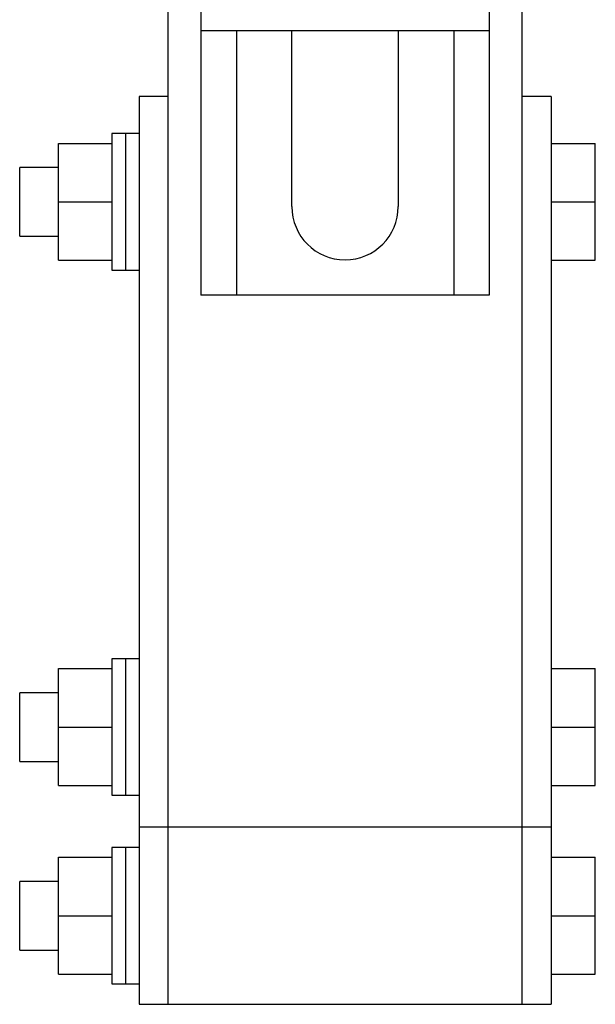
# Model space of a CAD drawing. Units: inches. Extents: x -624 to -473, y -31 to 73.
# Drawn here: x -587 to -584, y -13 to -7 of the extents above; entities that cross this region are included whole.
import ezdxf

# ---------------------------------------------------------------- set-up
doc = ezdxf.new("R2010")
doc.units = ezdxf.units.IN
doc.header["$MEASUREMENT"] = 0

msp = doc.modelspace()

# ---------------------------------------------------------------- linework, layer by layer
for p, q in [((-586.2558876151445, -6.264698667833898), (-586.2558876151445, -7.15189324843027)), ((-584.628240646982, -6.264698667833898), (-584.628240646982, -7.15189324843027)), ((-586.2558876151445, -7.15189324843027), (-586.2558876151445, -8.645194774337085)), ((-584.628240646982, -7.15189324843027), (-586.2558876151445, -7.15189324843027)), ((-586.0555618344475, -7.15189324843027), (-586.0555618344475, -8.645194774337085)), ((-585.7425528021085, -8.144380322594486), (-585.7425528021085, -7.15189324843027)), ((-585.141575460018, -7.15189324843027), (-585.141575460018, -8.144380322594486)), ((-584.8285664276791, -7.15189324843027), (-584.8285664276791, -8.645194774337085)), ((-584.628240646982, -7.15189324843027), (-584.628240646982, -8.645194774337085)), ((-584.628240646982, -8.645194774337085), (-586.2558876151445, -8.645194774337085)), ((-584.4420611123462, -11.64751380546413), (-586.4420611123462, -11.64751380546413)), ((-586.605058696051, -12.64751380546413), (-586.4420611123462, -12.64751380546413)), ((-584.4420611123462, -12.64751380546413), (-584.2790601795175, -12.64751380546413))]:
    msp.add_line(p, q)
at = {"linetype": 'Continuous', "lineweight": 25}
for p, q in [((-586.4420611123462, -7.02689324843027), (-586.4420611123462, -11.64751380546413)), ((-584.4420577632222, -11.64751380546413), (-584.4420577632222, -7.026893248430262)), ((-586.4420611123462, -7.522513693236096), (-586.605058696051, -7.522513693236096)), ((-586.605058696051, -7.522513693236096), (-586.605058696051, -11.47251379583118)), ((-584.2790601795175, -7.522513693236096), (-584.4420577632222, -7.522513693236096)), ((-584.2790601795175, -7.522513693236096), (-584.2790601795175, -11.47251379583118)), ((-586.6820660197891, -7.732513880629345), (-586.7590639569689, -7.732513880629345)), ((-586.7590639569689, -7.732513880629345), (-586.7590639569689, -8.502513785524737)), ((-586.605058696051, -7.732513880629345), (-586.6820660197891, -7.732513880629345)), ((-586.6820660197891, -7.732513880629345), (-586.6820660197891, -8.502513785524737)), ((-587.0590583580747, -7.787513831931879), (-586.7590639569689, -7.787513831931879)), ((-587.0590583580747, -8.117513833077037), (-587.0590583580747, -7.787513831931879)), ((-584.2790601795175, -7.787513831931879), (-584.0290632808365, -7.787513831931879)), ((-584.0290632808365, -8.117513833077037), (-584.0290632808365, -7.787513831931879)), ((-587.0590583580747, -7.923513914180656), (-587.2790605099244, -7.923513914180656)), ((-587.2790605099244, -8.311513751973425), (-587.2790605099244, -7.923513914180656)), ((-587.0590583580747, -8.447513834222203), (-587.0590583580747, -8.117513833077037)), ((-587.0590583580747, -8.117513833077037), (-586.7590639569689, -8.117513833077037)), ((-584.2790601795175, -8.117513833077037), (-584.0290632808365, -8.117513833077037)), ((-584.0290632808365, -8.447513834222203), (-584.0290632808365, -8.117513833077037)), ((-587.2790605099244, -8.311513751973425), (-587.0590583580747, -8.311513751973425)), ((-587.0590583580747, -8.447513834222203), (-586.7590639569689, -8.447513834222203)), ((-584.2790601795175, -8.447513834222203), (-584.0290632808365, -8.447513834222203)), ((-586.7590639569689, -8.502513785524737), (-586.6820660197891, -8.502513785524737)), ((-586.6820660197891, -8.502513785524737), (-586.605058696051, -8.502513785524737)), ((-586.6820660197891, -10.6975137886974), (-586.7590639569689, -10.6975137886974)), ((-586.7590639569689, -10.6975137886974), (-586.7590639569689, -11.46751380359152)), ((-586.605058696051, -10.6975137886974), (-586.6820660197891, -10.6975137886974)), ((-586.6820660197891, -10.6975137886974), (-586.6820660197891, -11.46751380359152)), ((-587.0590583580747, -10.75251373999993), (-586.7590639569689, -10.75251373999993)), ((-587.0590583580747, -11.08251381447758), (-587.0590583580747, -10.75251373999993)), ((-584.2790601795175, -10.75251373999993), (-584.0290632808365, -10.75251373999993)), ((-584.0290632808365, -11.08251381447758), (-584.0290632808365, -10.75251373999993)), ((-587.0590583580747, -10.88851382224871), (-587.2790605099244, -10.88851382224871)), ((-587.2790605099244, -11.27651380670644), (-587.2790605099244, -10.88851382224871)), ((-587.0590583580747, -11.08251381447758), (-586.7590639569689, -11.08251381447758)), ((-587.0590583580747, -11.41251381562273), (-587.0590583580747, -11.08251381447758)), ((-584.2790601795175, -11.08251381447758), (-584.0290632808365, -11.08251381447758)), ((-584.0290632808365, -11.41251381562273), (-584.0290632808365, -11.08251381447758)), ((-587.2790605099244, -11.27651380670644), (-587.0590583580747, -11.27651380670644)), ((-587.0590583580747, -11.41251381562273), (-586.7590639569689, -11.41251381562273)), ((-584.2790601795175, -11.41251381562273), (-584.0290632808365, -11.41251381562273)), ((-586.7590639569689, -11.46751380359152), (-586.6820660197891, -11.46751380359152)), ((-586.6820660197891, -11.46751380359152), (-586.605058696051, -11.46751380359152)), ((-586.605058696051, -11.47251379583118), (-586.605058696051, -12.64751380546413)), ((-584.2790601795175, -11.47251379583118), (-584.2790601795175, -12.64751380546413)), ((-586.4420611123462, -11.64751380546413), (-586.605058696051, -11.64751380546413)), ((-584.2790601795175, -11.64751380546413), (-584.4420577632222, -11.64751380546413)), ((-586.6820660197891, -11.76251379801707), (-586.7590639569689, -11.76251379801707)), ((-586.7590639569689, -11.76251379801707), (-586.7590639569689, -12.53251381291119)), ((-586.605058696051, -11.76251379801707), (-586.6820660197891, -11.76251379801707)), ((-586.6820660197891, -11.76251379801707), (-586.6820660197891, -12.53251381291119)), ((-587.0590583580747, -11.81751382265209), (-586.7590639569689, -11.81751382265209)), ((-587.0590583580747, -12.14751381262551), (-587.0590583580747, -11.81751382265209)), ((-584.2790601795175, -11.81751382265209), (-584.0290632808365, -11.81751382265209)), ((-584.0290632808365, -12.14751381262551), (-584.0290632808365, -11.81751382265209)), ((-587.0590583580747, -11.95351381323527), (-587.2790605099244, -11.95351381323527)), ((-587.2790605099244, -12.34151381602612), (-587.2790605099244, -11.95351381323527)), ((-587.0590583580747, -12.47751382494241), (-587.0590583580747, -12.14751381262551)), ((-587.0590583580747, -12.14751381262551), (-586.7590639569689, -12.14751381262551)), ((-584.2790601795175, -12.14751381262551), (-584.0290632808365, -12.14751381262551)), ((-584.0290632808365, -12.47751382494241), (-584.0290632808365, -12.14751381262551)), ((-587.2790605099244, -12.34151381602612), (-587.0590583580747, -12.34151381602612)), ((-587.0590583580747, -12.47751382494241), (-586.7590639569689, -12.47751382494241)), ((-584.2790601795175, -12.47751382494241), (-584.0290632808365, -12.47751382494241)), ((-586.7590639569689, -12.53251381291119), (-586.6820660197891, -12.53251381291119)), ((-586.6820660197891, -12.53251381291119), (-586.605058696051, -12.53251381291119))]:
    msp.add_line(p, q, dxfattribs=at)
msp.add_lwpolyline([(-586.4420611123462, -12.64751380546413), (-584.4420611123462, -12.64751380546413), (-584.4420611123462, -11.64751380546413), (-586.4420611123462, -11.64751380546413)], close=True)
msp.add_arc((-585.442064131063, -8.144380322594486), 0.3004886710453636, 180, 0)

doc.saveas('drawing.dxf')
